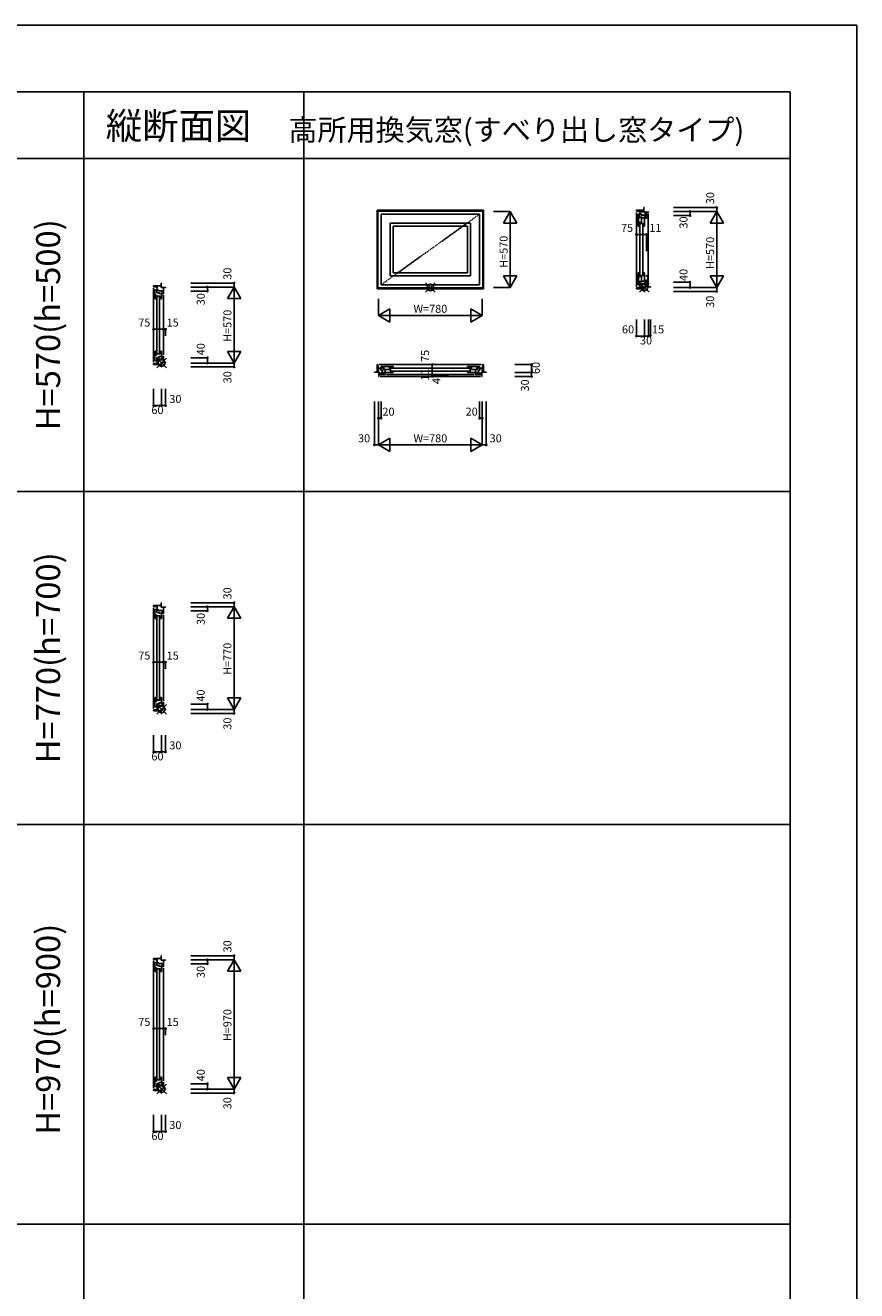
# Model space of a CAD drawing. Extents: x 1 to 27501, y 0 to 20000.
# Drawn here: x 21261 to 27501, y 10501 to 20000 of the extents above; entities that cross this region are included whole.
import ezdxf
from ezdxf.enums import TextEntityAlignment as Align

# ---------------------------------------------------------------- set-up
doc = ezdxf.new("R2010")
doc.units = 0
doc.linetypes.add('PHANTOM', pattern=[15.5, 8, -1.5, 1.5, -1.5, 1.5, -1.5])
doc.layers.get('0').update_dxf_attribs({"linetype": 'CONTINUOUS'})
for name, color, linetype in [('YKK_A1', 4, 'CONTINUOUS'), ('YKK_B1', 4, 'CONTINUOUS'), ('YKK_C1', 4, 'CONTINUOUS'), ('YKK_F1', 7, 'CONTINUOUS'), ('YKK_IN', 1, 'CONTINUOUS'), ('YKK_N1', 2, 'CONTINUOUS')]:
    doc.layers.add(name, color=color, linetype=linetype)
doc.styles.add('EXTFONT', font='txt.shx', dxfattribs={"height": 60, "bigfont": 'EXTFONT'})
doc.styles.get("Standard").update_dxf_attribs({"font": 'txt.shx', "bigfont": 'extfont.shx'})

msp = doc.modelspace()

# ---------------------------------------------------------------- linework, layer by layer
at = {"layer": 'YKK_A1'}
for p, q in [((24701, 18611.9), (23901, 18611.9)), ((23901, 18611.9), (23901, 18021.9)), ((24694, 18604.9), (23908, 18604.9)), ((23908, 18604.9), (23908, 18028.9)), ((23931, 18581.9), (23931, 18051.9)), ((24671, 18581.9), (23931, 18581.9)), ((24671, 18581.9), (24671, 18051.9)), ((24694, 18604.9), (24694, 18028.9)), ((24701, 18611.9), (24701, 18021.9)), ((23999, 18513.9), (23999, 18119.9)), ((24603, 18513.9), (23999, 18513.9)), ((24021, 18491.9), (24021, 18141.9)), ((24581, 18491.9), (24021, 18491.9)), ((24581, 18491.9), (24581, 18141.9)), ((24603, 18513.9), (24603, 18119.9)), ((24671, 18051.9), (23931, 18051.9)), ((24603, 18119.9), (23999, 18119.9)), ((24581, 18141.9), (24021, 18141.9)), ((24701, 18021.9), (23901, 18021.9)), ((24694, 18028.9), (23908, 18028.9))]:
    msp.add_line(p, q, dxfattribs=at)
at = {"layer": 'YKK_A1', "linetype": 'PHANTOM'}
msp.add_line((24671, 18581.9), (23931, 18051.9), dxfattribs=at)
at = {"layer": 'YKK_B1', "linetype": 'Continuous'}
for p, q in [((23881, 17397), (23913.5, 17397)), ((23881, 17397), (23881, 17393.5)), ((23901, 17453.5), (23901, 17393.5)), ((23908, 17453.5), (23901, 17453.5)), ((23939, 17426.5), (23901, 17426.5)), ((23908, 17453.5), (23909.4, 17426.5)), ((23915, 17363.5), (23915, 17388.5)), ((23999, 17439.5), (23931, 17439.5)), ((23931, 17439.5), (23931, 17429.5)), ((23931, 17429.5), (23953, 17429.5)), ((23953, 17439.5), (23953, 17410.6)), ((23953, 17393.5), (24021, 17393.5)), ((23961, 17378.5), (23961, 17388.5)), ((24001, 17425.5), (23991, 17425.5)), ((23999, 17439.5), (23999, 17435.5)), ((23999, 17439), (24021, 17439)), ((24001, 17393.5), (24001, 17427.5)), ((24021, 17401.5), (24001, 17401.5)), ((24021, 17439), (24021, 17429.5)), ((24021, 17393.5), (24021, 17401.5)), ((24603, 17439), (24581, 17439)), ((24581, 17439), (24581, 17429.5)), ((24581, 17393.5), (24581, 17401.5)), ((24581, 17401.5), (24601, 17401.5)), ((24649, 17393.5), (24581, 17393.5)), ((24601, 17393.5), (24601, 17427.5)), ((24601, 17425.5), (24611, 17425.5)), ((24603, 17439.5), (24671, 17439.5)), ((24603, 17439.5), (24603, 17435.5)), ((24641, 17378.5), (24641, 17388.5)), ((24649, 17439.5), (24649, 17410.6)), ((24671, 17429.5), (24649, 17429.5)), ((24663, 17426.5), (24701, 17426.5)), ((24671, 17439.5), (24671, 17429.5)), ((24687, 17363.5), (24687, 17388.5)), ((24721, 17397), (24688.5, 17397)), ((24694, 17453.5), (24692.6, 17426.5)), ((24694, 17453.5), (24701, 17453.5)), ((24701, 17453.5), (24701, 17393.5)), ((24721, 17397), (24721, 17393.5)), ((23911, 17378.5), (23963, 17378.5)), ((23911, 17363.5), (23915, 17363.5)), ((24691, 17378.5), (24639, 17378.5)), ((24691, 17363.5), (24687, 17363.5))]:
    msp.add_line(p, q, dxfattribs=at)
at = {"layer": 'YKK_B1'}
for p, q in [((23912.5, 17426.5), (23912.5, 17397)), ((23913.5, 17388.5), (23913.5, 17397)), ((23952.7, 17388.5), (23913.5, 17388.5)), ((24684, 17453.5), (23918, 17453.5)), ((23930.5, 17426.5), (23930.5, 17411.5)), ((23930.5, 17411.5), (23939, 17411.5)), ((23936.5, 17388.5), (23936.5, 17378.5)), ((23939, 17426.5), (23939, 17422.6)), ((23939, 17416.4), (23939, 17388.5)), ((23947.5, 17388.5), (23947.5, 17378.5)), ((23953, 17415.7), (24001, 17415.7)), ((23953, 17397.6), (23953, 17393.5)), ((23956.2, 17388.5), (23961, 17388.5)), ((23961, 17415.7), (23961, 17393.5)), ((23991, 17439.5), (23991, 17425.5)), ((23997, 17427.5), (23993.8, 17429.2)), ((24002.1, 17433.9), (23995.5, 17433.9)), ((24021, 17429.5), (23997, 17429.5)), ((23997, 17429.5), (23997, 17427.5)), ((23999, 17427.5), (23999, 17429.4)), ((24001, 17427.5), (23999, 17427.5)), ((24001.1, 17439), (24001.1, 17433.9)), ((24009.7, 17429.5), (24002.1, 17433.9)), ((24006, 17426.5), (24596, 17426.5)), ((24006, 17404.5), (24596, 17404.5)), ((24018.7, 17427.5), (24018.2, 17429.5)), ((24019.2, 17426), (24018.7, 17427.5)), ((24021, 17429.5), (24022.8, 17425)), ((24581, 17429.5), (24579.2, 17425)), ((24581, 17429.5), (24605, 17429.5)), ((24582.8, 17426), (24583.3, 17427.5)), ((24583.3, 17427.5), (24583.8, 17429.5)), ((24592.3, 17429.5), (24599.9, 17433.9)), ((24599.9, 17433.9), (24606.5, 17433.9)), ((24600.9, 17439), (24600.9, 17433.9)), ((24601, 17427.5), (24603, 17427.5)), ((24649, 17415.7), (24601, 17415.7)), ((24603, 17427.5), (24603, 17429.4)), ((24605, 17429.5), (24605, 17427.5)), ((24605, 17427.5), (24608.2, 17429.2)), ((24611, 17439.5), (24611, 17425.5)), ((24641, 17415.7), (24641, 17393.5)), ((24645.8, 17388.5), (24641, 17388.5)), ((24649, 17397.6), (24649, 17393.5)), ((24649.3, 17388.5), (24688.5, 17388.5)), ((24654.5, 17388.5), (24654.5, 17378.5)), ((24663, 17426.5), (24663, 17422.6)), ((24663, 17416.4), (24663, 17388.5)), ((24671.5, 17411.5), (24663, 17411.5)), ((24665.5, 17388.5), (24665.5, 17378.5)), ((24671.5, 17426.5), (24671.5, 17411.5)), ((24688.5, 17388.5), (24688.5, 17397)), ((24689.5, 17426.5), (24689.5, 17397)), ((24677, 17363.5), (23925, 17363.5)), ((23973, 17378.5), (24629, 17378.5))]:
    msp.add_line(p, q, dxfattribs=at)
at = {"layer": 'YKK_C1', "linetype": 'Continuous'}
for p, q in [((25904, 18631.9), (25904, 18599.4)), ((25904, 18631.9), (25907.5, 18631.9)), ((25847.5, 18611.9), (25907.5, 18611.9)), ((25847.5, 18604.9), (25847.5, 18611.9)), ((25847.5, 18604.9), (25874.5, 18603.5)), ((25861.5, 18513.9), (25861.5, 18581.9)), ((25861.5, 18581.9), (25871.5, 18581.9)), ((25861.5, 18559.9), (25890.4, 18559.9)), ((25871.5, 18581.9), (25871.5, 18559.9)), ((25874.5, 18573.9), (25874.5, 18611.9)), ((25912.5, 18573.9), (25884.6, 18573.9)), ((25885.3, 18559.9), (25885.3, 18511.9)), ((25885.3, 18553.9), (25907.5, 18553.9)), ((25907.5, 18559.9), (25907.5, 18491.9)), ((25912.5, 18560.2), (25912.5, 18601.9)), ((25937.5, 18597.9), (25912.5, 18597.9)), ((25922.5, 18565.4), (25912.5, 18565.4)), ((25922.5, 18551.9), (25912.5, 18551.9)), ((25922.5, 18601.9), (25922.5, 18549.9)), ((25937.5, 18601.9), (25937.5, 18597.9)), ((25873.5, 18519.9), (25861.5, 18519.9)), ((25861.5, 18513.9), (25865.5, 18513.9)), ((25862, 18513.9), (25862, 18491.9)), ((25862, 18491.9), (25871.5, 18491.9)), ((25873.5, 18511.9), (25873.5, 18519.9)), ((25907.5, 18511.9), (25873.5, 18511.9)), ((25899.5, 18491.9), (25899.5, 18511.9)), ((25907.5, 18491.9), (25899.5, 18491.9)), ((22281, 18065), (22281, 18031)), ((22281, 18065), (22284.5, 18065)), ((25861.5, 18119.9), (25865.5, 18119.9)), ((25861.5, 18119.9), (25861.5, 18051.9)), ((25873.5, 18113.9), (25861.5, 18113.9)), ((25861.5, 18073.9), (25890.4, 18073.9)), ((25861.5, 18051.9), (25871.5, 18051.9)), ((25862, 18141.9), (25871.5, 18141.9)), ((25862, 18119.9), (25862, 18141.9)), ((25871.5, 18051.9), (25871.5, 18073.9)), ((25907.5, 18121.9), (25873.5, 18121.9)), ((25873.5, 18121.9), (25873.5, 18113.9)), ((25874.5, 18059.9), (25874.5, 18021.9)), ((25887, 18053.9), (25874.5, 18053.9)), ((25912.5, 18059.9), (25884.6, 18059.9)), ((25885.3, 18073.9), (25885.3, 18121.9)), ((25885.3, 18079.9), (25907.5, 18079.9)), ((25887, 18059.9), (25887, 18053.9)), ((25899.5, 18141.9), (25899.5, 18121.9)), ((25907.5, 18141.9), (25899.5, 18141.9)), ((25907.5, 18073.9), (25907.5, 18141.9)), ((25922.5, 18081.9), (25912.5, 18081.9)), ((25912.5, 18073.7), (25912.5, 18031.9)), ((25922.5, 18068.4), (25912.5, 18068.4)), ((25922.5, 18031.9), (25922.5, 18083.9)), ((22224.5, 18045), (22284.5, 18045)), ((22224.5, 18038), (22224.5, 18045)), ((22224.5, 18038), (22251.5, 18036.6)), ((22234.5, 18014.5), (22248.5, 18014.5)), ((22234.5, 17968.5), (22234.5, 18014.5)), ((22246.5, 17974.5), (22234.5, 17974.5)), ((22234.5, 17968.5), (22238.5, 17968.5)), ((22235, 17968.5), (22235, 17946.5)), ((22246.5, 17966.5), (22246.5, 17974.5)), ((22272.5, 17966.5), (22246.5, 17966.5)), ((22248.5, 18014.5), (22248.5, 17992.5)), ((22248.5, 17992.5), (22267.4, 17992.5)), ((22251.5, 18007), (22251.5, 18036.6)), ((22264, 18013), (22251.5, 18013)), ((22289.5, 18007), (22261.6, 18007)), ((22262.3, 17992.5), (22262.3, 17986.5)), ((22262.3, 17986.5), (22284.5, 17986.5)), ((22264, 18007), (22264, 18013)), ((22272.5, 17946.5), (22272.5, 17966.5)), ((22314.5, 18031), (22281, 18031)), ((22284.5, 17992.5), (22284.5, 17946.5)), ((22289.5, 18031), (22289.5, 18035)), ((22289.5, 17993.3), (22289.5, 18007)), ((22299.5, 17996), (22289.5, 17996)), ((22299.5, 17985), (22289.5, 17985)), ((22299.5, 18035), (22299.5, 17983)), ((22314.5, 18035), (22314.5, 18031)), ((25847.5, 18028.9), (25874.5, 18030.3)), ((25847.5, 18028.9), (25847.5, 18021.9)), ((25847.5, 18021.9), (25907.5, 18021.9)), ((25904, 18001.9), (25904, 18034.4)), ((25904, 18001.9), (25907.5, 18001.9)), ((25937.5, 18035.9), (25912.5, 18035.9)), ((25937.5, 18031.9), (25937.5, 18037.4)), ((22235, 17946.5), (22244.5, 17946.5)), ((22284.5, 17946.5), (22272.5, 17946.5)), ((22234.5, 17531), (22238.5, 17531)), ((22234.5, 17531), (22234.5, 17485)), ((22234.5, 17531), (22238.5, 17531)), ((22246.5, 17525), (22234.5, 17525)), ((22234.5, 17485), (22248.5, 17485)), ((22235, 17553), (22244.5, 17553)), ((22235, 17531), (22235, 17553)), ((22246.5, 17533), (22246.5, 17525)), ((22272.5, 17533), (22246.5, 17533)), ((22248.5, 17507), (22267.4, 17507)), ((22248.5, 17485), (22248.5, 17507)), ((22251.5, 17493), (22251.5, 17463.4)), ((22264, 17487), (22251.5, 17487)), ((22289.5, 17493), (22261.6, 17493)), ((22262.3, 17513), (22284.5, 17513)), ((22262.3, 17507), (22262.3, 17513)), ((22264, 17493), (22264, 17487)), ((22284.5, 17553), (22272.5, 17553)), ((22272.5, 17553), (22272.5, 17533)), ((22284.5, 17507), (22284.5, 17553)), ((22299.5, 17515), (22289.5, 17515)), ((22289.5, 17506.8), (22289.5, 17493)), ((22299.5, 17504), (22289.5, 17504)), ((22299.5, 17465), (22299.5, 17517)), ((22224.5, 17462), (22251.5, 17463.4)), ((22224.5, 17462), (22224.5, 17455)), ((22224.5, 17455), (22284.5, 17455)), ((22281, 17435), (22281, 17469)), ((22314.5, 17469), (22281, 17469)), ((22281, 17435), (22284.5, 17435)), ((22289.5, 17469), (22289.5, 17465)), ((22314.5, 17465), (22314.5, 17469)), ((22224.5, 15645), (22284.5, 15645)), ((22224.5, 15638), (22224.5, 15645)), ((22224.5, 15638), (22251.5, 15636.6)), ((22234.5, 15614.5), (22248.5, 15614.5)), ((22234.5, 15568.5), (22234.5, 15614.5)), ((22248.5, 15614.5), (22248.5, 15592.5)), ((22248.5, 15592.5), (22267.4, 15592.5)), ((22251.5, 15607), (22251.5, 15636.6)), ((22264, 15613), (22251.5, 15613)), ((22289.5, 15607), (22261.6, 15607)), ((22262.3, 15592.5), (22262.3, 15586.5)), ((22262.3, 15586.5), (22284.5, 15586.5)), ((22264, 15607), (22264, 15613)), ((22281, 15665), (22281, 15631)), ((22281, 15665), (22284.5, 15665)), ((22314.5, 15631), (22281, 15631)), ((22284.5, 15592.5), (22284.5, 15546.5)), ((22289.5, 15631), (22289.5, 15635)), ((22289.5, 15593.2), (22289.5, 15607)), ((22299.5, 15596), (22289.5, 15596)), ((22299.5, 15585), (22289.5, 15585)), ((22299.5, 15635), (22299.5, 15583)), ((22314.5, 15635), (22314.5, 15631)), ((22246.5, 15574.5), (22234.5, 15574.5)), ((22234.5, 15568.5), (22238.5, 15568.5)), ((22235, 15568.5), (22235, 15546.5)), ((22235, 15546.5), (22244.5, 15546.5)), ((22246.5, 15566.5), (22246.5, 15574.5)), ((22272.5, 15566.5), (22246.5, 15566.5)), ((22272.5, 15546.5), (22272.5, 15566.5)), ((22284.5, 15546.5), (22272.5, 15546.5)), ((22234.5, 14931), (22238.5, 14931)), ((22234.5, 14931), (22234.5, 14885)), ((22234.5, 14931), (22238.5, 14931)), ((22246.5, 14925), (22234.5, 14925)), ((22235, 14953), (22244.5, 14953)), ((22235, 14931), (22235, 14953)), ((22246.5, 14933), (22246.5, 14925)), ((22272.5, 14933), (22246.5, 14933)), ((22284.5, 14953), (22272.5, 14953)), ((22272.5, 14953), (22272.5, 14933)), ((22284.5, 14907), (22284.5, 14953)), ((22299.5, 14915), (22289.5, 14915)), ((22299.5, 14865), (22299.5, 14917)), ((22224.5, 14862), (22251.5, 14863.4)), ((22224.5, 14862), (22224.5, 14855)), ((22224.5, 14855), (22284.5, 14855)), ((22234.5, 14885), (22248.5, 14885)), ((22248.5, 14907), (22267.4, 14907)), ((22248.5, 14885), (22248.5, 14907)), ((22251.5, 14893), (22251.5, 14863.4)), ((22264, 14887), (22251.5, 14887)), ((22289.5, 14893), (22261.6, 14893)), ((22262.3, 14913), (22284.5, 14913)), ((22262.3, 14907), (22262.3, 14913)), ((22264, 14893), (22264, 14887)), ((22281, 14835), (22281, 14869)), ((22314.5, 14869), (22281, 14869)), ((22281, 14835), (22284.5, 14835)), ((22289.5, 14906.7), (22289.5, 14893)), ((22299.5, 14904), (22289.5, 14904)), ((22289.5, 14869), (22289.5, 14865)), ((22314.5, 14865), (22314.5, 14869)), ((22281, 13015), (22281, 12981)), ((22281, 13015), (22284.5, 13015)), ((22224.5, 12995), (22284.5, 12995)), ((22224.5, 12988), (22224.5, 12995)), ((22224.5, 12988), (22251.5, 12986.6)), ((22234.5, 12964.5), (22248.5, 12964.5)), ((22234.5, 12918.5), (22234.5, 12964.5)), ((22246.5, 12924.5), (22234.5, 12924.5)), ((22246.5, 12916.5), (22246.5, 12924.5)), ((22248.5, 12964.5), (22248.5, 12942.5)), ((22248.5, 12942.5), (22267.4, 12942.5)), ((22251.5, 12957), (22251.5, 12986.6)), ((22264, 12963), (22251.5, 12963)), ((22289.5, 12957), (22261.6, 12957)), ((22262.3, 12942.5), (22262.3, 12936.5)), ((22262.3, 12936.5), (22284.5, 12936.5)), ((22264, 12957), (22264, 12963)), ((22314.5, 12981), (22281, 12981)), ((22284.5, 12942.5), (22284.5, 12896.5)), ((22289.5, 12981), (22289.5, 12985)), ((22289.5, 12943.3), (22289.5, 12957)), ((22299.5, 12946), (22289.5, 12946)), ((22299.5, 12935), (22289.5, 12935)), ((22299.5, 12985), (22299.5, 12933)), ((22314.5, 12985), (22314.5, 12981)), ((22234.5, 12918.5), (22238.5, 12918.5)), ((22235, 12918.5), (22235, 12896.5)), ((22235, 12896.5), (22244.5, 12896.5)), ((22272.5, 12916.5), (22246.5, 12916.5)), ((22272.5, 12896.5), (22272.5, 12916.5)), ((22284.5, 12896.5), (22272.5, 12896.5)), ((22234.5, 12081), (22238.5, 12081)), ((22234.5, 12081), (22234.5, 12035)), ((22234.5, 12081), (22238.5, 12081)), ((22246.5, 12075), (22234.5, 12075)), ((22235, 12103), (22244.5, 12103)), ((22235, 12081), (22235, 12103)), ((22246.5, 12083), (22246.5, 12075)), ((22272.5, 12083), (22246.5, 12083)), ((22284.5, 12103), (22272.5, 12103)), ((22272.5, 12103), (22272.5, 12083)), ((22284.5, 12057), (22284.5, 12103)), ((22299.5, 12065), (22289.5, 12065)), ((22299.5, 12015), (22299.5, 12067)), ((22224.5, 12012), (22251.5, 12013.4)), ((22224.5, 12012), (22224.5, 12005)), ((22224.5, 12005), (22284.5, 12005)), ((22234.5, 12035), (22248.5, 12035)), ((22248.5, 12057), (22267.4, 12057)), ((22248.5, 12035), (22248.5, 12057)), ((22251.5, 12043), (22251.5, 12013.4)), ((22264, 12037), (22251.5, 12037)), ((22289.5, 12043), (22261.6, 12043)), ((22262.3, 12063), (22284.5, 12063)), ((22262.3, 12057), (22262.3, 12063)), ((22264, 12043), (22264, 12037)), ((22281, 11985), (22281, 12019)), ((22314.5, 12019), (22281, 12019)), ((22281, 11985), (22284.5, 11985)), ((22289.5, 12056.8), (22289.5, 12043)), ((22299.5, 12054), (22289.5, 12054)), ((22289.5, 12019), (22289.5, 12015)), ((22314.5, 12015), (22314.5, 12019))]:
    msp.add_line(p, q, dxfattribs=at)
at = {"layer": 'YKK_C1'}
for p, q in [((25847.5, 18038), (25847.5, 18594.9)), ((25864, 18557.2), (25884.8, 18557.2)), ((25864, 18522.6), (25864, 18557.2)), ((25874.5, 18600.4), (25904, 18600.4)), ((25874.5, 18582.4), (25889.5, 18582.4)), ((25884.8, 18557.2), (25884.8, 18514.6)), ((25889.5, 18582.4), (25889.5, 18573.9)), ((25903.4, 18559.9), (25907.5, 18559.9)), ((25904, 18599.4), (25912.5, 18599.4)), ((25912.5, 18576.4), (25922.5, 18576.4)), ((25912.5, 18556.7), (25912.5, 18551.9)), ((25936.4, 18587.9), (25936.4, 18047.4)), ((25862, 18511.8), (25867.1, 18511.8)), ((25876, 18522.6), (25864, 18522.6)), ((25867.1, 18510.8), (25867.1, 18517.4)), ((25871.5, 18503.2), (25867.1, 18510.8)), ((25871.5, 18515.9), (25873.5, 18515.9)), ((25871.5, 18491.9), (25871.5, 18515.9)), ((25871.5, 18494.7), (25873.5, 18494.3)), ((25871.5, 18491.9), (25876, 18490.1)), ((25873.5, 18494.3), (25875, 18493.7)), ((25874.5, 18126.9), (25874.5, 18506.9)), ((25876, 18514.6), (25876, 18522.6)), ((25884.8, 18514.6), (25876, 18514.6)), ((25895.9, 18126.9), (25895.9, 18506.9)), ((25871.5, 18141.9), (25876, 18143.7)), ((25862, 18122), (25867.1, 18122)), ((25876, 18111.2), (25864, 18111.2)), ((25864, 18111.2), (25864, 18076.6)), ((25864, 18076.6), (25884.8, 18076.6)), ((25871.5, 18130.6), (25867.1, 18123)), ((25867.1, 18123), (25867.1, 18116.4)), ((25871.5, 18141.9), (25871.5, 18117.9)), ((25871.5, 18139.1), (25873.5, 18139.6)), ((25871.5, 18117.9), (25873.5, 18117.9)), ((25873.5, 18139.6), (25875, 18140.2)), ((25884.8, 18119.2), (25876, 18119.2)), ((25876, 18119.2), (25876, 18111.2)), ((25884.8, 18076.6), (25884.8, 18119.2)), ((25903.4, 18073.9), (25907.5, 18073.9)), ((25912.5, 18077.2), (25912.5, 18081.9)), ((25914, 18084.9), (25919, 18084.9)), ((25914, 18081.9), (25914, 18084.9)), ((25917.8, 18118.9), (25933.5, 18118.9)), ((25919, 18084.9), (25930, 18088.9)), ((25920.2, 18081.9), (25920.2, 18085.4)), ((25922.5, 18121.9), (25922.5, 18118.9)), ((25933.5, 18076.9), (25922.5, 18076.9)), ((25930, 18088.9), (25933.5, 18088.9)), ((25933.5, 18118.9), (25933.5, 18035.9)), ((22224.5, 17471.1), (22224.5, 18028)), ((22247.5, 17538), (22247.5, 17961.5)), ((22269.5, 17538), (22269.5, 17961.5)), ((22299.5, 17973), (22299.5, 17527)), ((25904, 18033.4), (25874.5, 18033.4)), ((25904, 18034.4), (25912.5, 18034.4)), ((25933.5, 18037.4), (25952.5, 18037.4)), ((25952.5, 18037.4), (25952.5, 18031.9)), ((22224.5, 14871.1), (22224.5, 15628)), ((22247.5, 14938), (22247.5, 15561.5)), ((22269.5, 14938), (22269.5, 15561.5)), ((22299.5, 15573), (22299.5, 14927)), ((22224.5, 12021.1), (22224.5, 12978)), ((22299.5, 12923), (22299.5, 12077)), ((22247.5, 12088), (22247.5, 12911.5)), ((22269.5, 12088), (22269.5, 12911.5))]:
    msp.add_line(p, q, dxfattribs=at)
at = {"layer": 'YKK_F1', "color": 7}
for p, q in [((1, 20000), (27501, 20000)), ((27501, 0), (27501, 20000)), ((1, 19500), (27001, 19500)), ((21701, 0), (21701, 19500)), ((23351, 0), (23351, 19500)), ((27001, 0), (27001, 19500)), ((1, 19000), (27001, 19000)), ((1, 16500), (27001, 16500)), ((1, 14000), (27001, 14000)), ((1, 11000), (27001, 11000))]:
    msp.add_line(p, q, dxfattribs=at)
at = {"layer": 'YKK_IN', "linetype": 'Continuous'}
for p, q in [((24265.6, 18067.3), (24336.4, 17996.6)), ((24265.6, 17996.6), (24336.4, 18067.3)), ((25872.1, 17996.6), (25942.9, 18067.3)), ((25872.1, 18067.3), (25942.9, 17996.6)), ((22249.1, 17429.6), (22319.9, 17500.4)), ((22249.1, 17500.4), (22319.9, 17429.6)), ((22249.1, 14829.6), (22319.9, 14900.4)), ((22249.1, 14900.4), (22319.9, 14829.6)), ((22249.1, 11979.6), (22319.9, 12050.4)), ((22249.1, 12050.4), (22319.9, 11979.6))]:
    msp.add_line(p, q, dxfattribs=at)
for centre in [(24301, 18031.9), (25907.5, 18031.9), (22284.5, 17465), (22284.5, 14865), (22284.5, 12015)]:
    msp.add_circle(centre, 25, dxfattribs=at)
at = {"layer": 'YKK_N1'}
for p, q in [((26126, 18631.9), (26451, 18631.9)), ((26451, 18601.9), (26451, 18631.9)), ((24901, 18601.9), (24776, 18601.9)), ((24851, 18515.3), (24901, 18601.9)), ((24901, 18031.9), (24901, 18601.9)), ((24951, 18515.3), (24901, 18601.9)), ((26126, 18601.9), (26451, 18601.9)), ((26126, 18571.9), (26251, 18571.9)), ((26251, 18571.9), (26251, 18601.9)), ((26401, 18515.3), (26451, 18601.9)), ((26451, 18031.9), (26451, 18601.9)), ((26501, 18515.3), (26451, 18601.9)), ((24951, 18515.3), (24851, 18515.3)), ((25847.5, 18429.3), (25922.5, 18429.3)), ((25922.5, 18304.3), (25922.5, 18429.3)), ((25922.5, 18429.3), (25933.5, 18429.3)), ((25933.5, 18304.3), (25933.5, 18429.3)), ((26501, 18515.3), (26401, 18515.3)), ((22503, 18065), (22828, 18065)), ((22828, 18035), (22828, 18065)), ((24951, 18118.5), (24851, 18118.5)), ((24851, 18118.5), (24901, 18031.9)), ((24951, 18118.5), (24901, 18031.9)), ((26126, 18071.9), (26251, 18071.9)), ((26251, 18071.9), (26251, 18031.9)), ((26401, 18118.5), (26451, 18031.9)), ((26501, 18118.5), (26401, 18118.5)), ((26501, 18118.5), (26451, 18031.9)), ((22503, 18035), (22828, 18035)), ((22503, 18005), (22628, 18005)), ((22628, 18005), (22628, 18035)), ((22778, 17948.4), (22828, 18035)), ((22828, 17465), (22828, 18035)), ((22878, 17948.4), (22828, 18035)), ((24776, 18031.9), (24901, 18031.9)), ((26126, 18031.9), (26451, 18031.9)), ((26451, 18001.9), (26126, 18001.9)), ((26451, 18001.9), (26451, 18031.9)), ((22878, 17948.4), (22778, 17948.4)), ((23911, 17946.9), (23911, 17821.9)), ((23997.6, 17871.9), (23911, 17821.9)), ((23997.6, 17771.9), (23997.6, 17871.9)), ((24604.4, 17771.9), (24604.4, 17871.9)), ((24604.4, 17871.9), (24691, 17821.9)), ((24691, 17821.9), (24691, 17946.9)), ((23997.6, 17771.9), (23911, 17821.9)), ((23911, 17821.9), (24691, 17821.9)), ((24604.4, 17771.9), (24691, 17821.9)), ((25847.5, 17792.6), (25847.5, 17667.6)), ((25907.5, 17792.6), (25907.5, 17667.6)), ((25937.5, 17792.6), (25937.5, 17667.6)), ((25952.5, 17792.6), (25952.5, 17667.6)), ((22224.5, 17718.5), (22299.5, 17718.5)), ((22299.5, 17718.5), (22314.5, 17718.5)), ((22314.5, 17668.5), (22314.5, 17718.5)), ((25847.5, 17667.6), (25907.5, 17667.6)), ((25907.5, 17667.6), (25937.5, 17667.6)), ((25937.5, 17667.6), (25952.5, 17667.6)), ((22503, 17505), (22628, 17505)), ((22628, 17505), (22628, 17465)), ((22878, 17551.6), (22778, 17551.6)), ((22778, 17551.6), (22828, 17465)), ((22878, 17551.6), (22828, 17465)), ((22503, 17465), (22828, 17465)), ((22828, 17435), (22503, 17435)), ((22828, 17435), (22828, 17465)), ((24315.2, 17378.5), (24315.2, 17453.5)), ((24936.1, 17453.5), (25061.1, 17453.5)), ((24936.1, 17393.5), (25061.1, 17393.5)), ((25061.1, 17393.5), (25061.1, 17453.5)), ((25061.1, 17363.5), (25061.1, 17393.5)), ((24315.2, 17378.5), (24440.2, 17378.5)), ((24315.2, 17367.5), (24315.2, 17378.5)), ((24315.2, 17367.5), (24440.2, 17367.5)), ((24315.2, 17367.5), (24315.2, 17363.5)), ((24315.2, 17363.5), (24440.2, 17363.5)), ((24936.1, 17363.5), (25061.1, 17363.5)), ((22224.5, 17270), (22224.5, 17145)), ((22284.5, 17270), (22284.5, 17145)), ((22314.5, 17270), (22314.5, 17145)), ((22224.5, 17145), (22284.5, 17145)), ((22284.5, 17145), (22314.5, 17145)), ((23881, 17175), (23881, 16850)), ((23911, 17175), (23911, 16850)), ((23931, 17175), (23931, 17050)), ((24671, 17175), (24671, 17050)), ((24691, 17175), (24691, 16850)), ((24691, 17175), (24691, 16850)), ((24721, 17175), (24721, 16850)), ((23931, 17050), (23911, 17050)), ((24671, 17050), (24691, 17050)), ((23881, 16850), (23911, 16850)), ((23997.6, 16900), (23911, 16850)), ((23997.6, 16800), (23911, 16850)), ((23911, 16850), (24691, 16850)), ((23997.6, 16800), (23997.6, 16900)), ((24604.4, 16800), (24604.4, 16900)), ((24604.4, 16900), (24691, 16850)), ((24604.4, 16800), (24691, 16850)), ((24721, 16850), (24691, 16850)), ((22503, 15665), (22828, 15665)), ((22503, 15635), (22828, 15635)), ((22503, 15605), (22628, 15605)), ((22628, 15605), (22628, 15635)), ((22778, 15548.4), (22828, 15635)), ((22828, 15635), (22828, 15665)), ((22828, 14865), (22828, 15635)), ((22878, 15548.4), (22828, 15635)), ((22878, 15548.4), (22778, 15548.4)), ((22224.5, 15218.5), (22299.5, 15218.5)), ((22299.5, 15218.5), (22314.5, 15218.5)), ((22314.5, 15168.5), (22314.5, 15218.5)), ((22878, 14951.6), (22778, 14951.6)), ((22778, 14951.6), (22828, 14865)), ((22878, 14951.6), (22828, 14865)), ((22503, 14905), (22628, 14905)), ((22503, 14865), (22828, 14865)), ((22828, 14835), (22503, 14835)), ((22628, 14905), (22628, 14865)), ((22828, 14835), (22828, 14865)), ((22224.5, 14670), (22224.5, 14545)), ((22284.5, 14670), (22284.5, 14545)), ((22314.5, 14670), (22314.5, 14545)), ((22224.5, 14545), (22284.5, 14545)), ((22284.5, 14545), (22314.5, 14545)), ((22503, 13015), (22828, 13015)), ((22828, 12985), (22828, 13015)), ((22503, 12985), (22828, 12985)), ((22503, 12955), (22628, 12955)), ((22628, 12955), (22628, 12985)), ((22778, 12898.4), (22828, 12985)), ((22828, 12015), (22828, 12985)), ((22878, 12898.4), (22828, 12985)), ((22878, 12898.4), (22778, 12898.4)), ((22224.5, 12468.5), (22299.5, 12468.5)), ((22299.5, 12468.5), (22314.5, 12468.5)), ((22314.5, 12418.5), (22314.5, 12468.5)), ((22878, 12101.6), (22778, 12101.6)), ((22778, 12101.6), (22828, 12015)), ((22878, 12101.6), (22828, 12015)), ((22503, 12055), (22628, 12055)), ((22503, 12015), (22828, 12015)), ((22828, 11985), (22503, 11985)), ((22628, 12055), (22628, 12015)), ((22828, 11985), (22828, 12015)), ((22224.5, 11820), (22224.5, 11695)), ((22284.5, 11820), (22284.5, 11695)), ((22314.5, 11820), (22314.5, 11695)), ((22224.5, 11695), (22284.5, 11695)), ((22284.5, 11695), (22314.5, 11695))]:
    msp.add_line(p, q, dxfattribs=at)
for centre in [(26451, 18631.9), (26251, 18601.9), (26251, 18571.9), (25847.5, 18429.3), (25922.5, 18429.3), (25933.5, 18429.3), (22828, 18065), (26251, 18071.9), (22628, 18035), (22628, 18005), (26251, 18031.9), (26451, 18001.9), (22224.5, 17718.5), (22299.5, 17718.5), (22314.5, 17718.5), (25847.5, 17667.6), (25907.5, 17667.6), (25937.5, 17667.6), (25952.5, 17667.6), (22628, 17505), (22628, 17465), (22828, 17435), (24315.2, 17453.5), (24315.2, 17378.5), (25061.1, 17453.5), (25061.1, 17393.5), (24315.2, 17367.5), (24315.2, 17363.5), (25061.1, 17363.5), (22224.5, 17145), (22284.5, 17145), (22314.5, 17145), (23911, 17050), (23931, 17050), (24671, 17050), (24691, 17050), (23881, 16850), (24721, 16850), (22628, 15635), (22628, 15605), (22828, 15665), (22224.5, 15218.5), (22299.5, 15218.5), (22314.5, 15218.5), (22628, 14905), (22628, 14865), (22828, 14835), (22224.5, 14545), (22284.5, 14545), (22314.5, 14545), (22828, 13015), (22628, 12985), (22628, 12955), (22224.5, 12468.5), (22299.5, 12468.5), (22314.5, 12468.5), (22628, 12055), (22628, 12015), (22828, 11985), (22224.5, 11695), (22284.5, 11695), (22314.5, 11695)]:
    msp.add_circle(centre, 5, dxfattribs=at)

# ---------------------------------------------------------------- texts
at = {"color": 3, "style": 'EXTFONT'}
msp.add_text('縦断面図', height=200, dxfattribs=at).set_placement((22411.1, 19144.8), align=Align.CENTER)
at = {"color": 3}
msp.add_text('高所用換気窓(すべり出し窓タイプ)', height=160, dxfattribs=at).set_placement((26657.3, 19134.8), align=Align.RIGHT)
at = {"color": 3, "style": 'EXTFONT'}
for s, p in [('H=570(h=500)', (21456, 17751.7)), ('H=770(h=700)', (21456, 15251.6)), ('H=970(h=900)', (21456, 12463.4))]:
    msp.add_text(s, height=180, rotation=90, dxfattribs=at).set_placement(p, align=Align.MIDDLE)
at = {"layer": 'YKK_N1', "linetype": 'Continuous'}
for s, rotation, p in [('30', 90, (26409, 18702.5)), ('30', 90, (26209, 18519.7)), ('H=570', 90, (24859, 18300.1)), ('H=570', 90, (26409, 18291.6)), ('30', 90, (22786, 18135.6)), ('40', 90, (26209, 18126.1)), ('30', 90, (22586, 17943.9)), ('30', 90, (26409, 17925)), ('H=570', 90, (22786, 17744.4)), ('40', 90, (22586, 17568.4)), ('75', 90.00072, (24269.4, 17518.5)), ('30', 90, (22786, 17358)), ('11', 90.00072, (24269.4, 17376.7)), ('60', 90, (25101.1, 17427.7)), ('4', 90.00072, (24354.7, 17329.2)), ('30', 90, (25018.7, 17296.7)), ('20', 0, (23987, 17092)), ('20', 0, (24611.5, 17092)), ('30', 0, (23804, 16892)), ('30', 0, (24791.6, 16892)), ('30', 90, (22786, 15735.6)), ('30', 90, (22586, 15543.9)), ('H=770', 90, (22786, 15244.4)), ('40', 90, (22586, 14968.4)), ('30', 90, (22786, 14758)), ('30', 90, (22786, 13085.6)), ('30', 90, (22586, 12893.9)), ('H=970', 90, (22786, 12494.4)), ('40', 90, (22586, 12118.4)), ('30', 90, (22786, 11908))]:
    msp.add_text(s, height=60, rotation=rotation, dxfattribs=at).set_placement(p, align=Align.MIDDLE)
for s, p in [('75', (25777.6, 18471.3)), ('11', (25990.4, 18471.3)), ('75', (22154.6, 17760.5)), ('15', (22367.4, 17760.5)), ('60', (25784.9, 17709.6)), ('15', (26010.7, 17709.6)), ('30', (25920, 17626.5)), ('30', (22387.7, 17187)), ('60', (22253.1, 17104)), ('75', (22154.6, 15260.5)), ('15', (22367.4, 15260.5)), ('60', (22253.1, 14504)), ('30', (22387.7, 14587)), ('75', (22154.6, 12510.5)), ('15', (22367.4, 12510.5)), ('60', (22253.1, 11654)), ('30', (22387.7, 11737))]:
    msp.add_text(s, height=60, dxfattribs=at).set_placement(p, align=Align.MIDDLE)
at = {"layer": 'YKK_N1'}
for p in [(24301.5, 17863.9), (24301.5, 16892)]:
    msp.add_text('W=780', height=60, rotation=0, dxfattribs=at).set_placement(p, align=Align.MIDDLE)

doc.saveas('drawing.dxf')
